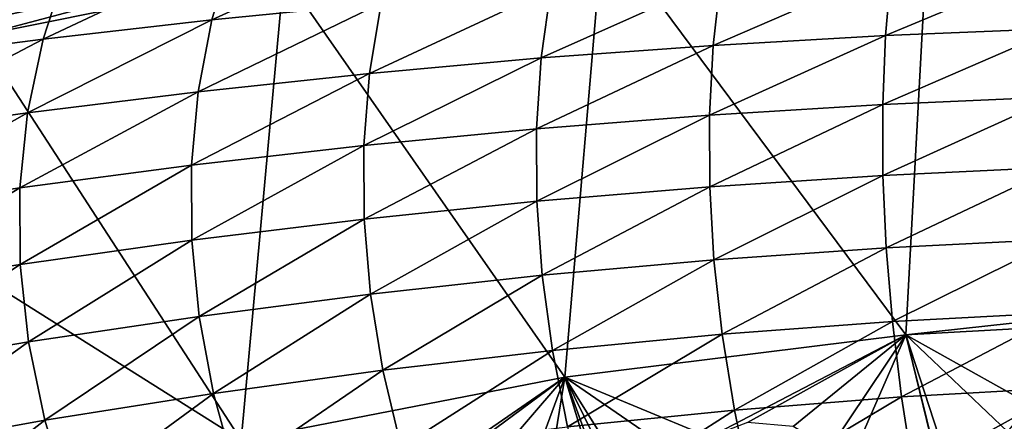
# Model space of a CAD drawing. Units: inches. Extents: x 563 to 722, y 571 to 731.
# Drawn here: x 594 to 611, y 608 to 615 of the extents above; entities that cross this region are included whole.
import ezdxf

# ---------------------------------------------------------------- set-up
doc = ezdxf.new("R2010")
doc.units = ezdxf.units.IN
doc.header["$MEASUREMENT"] = 0
doc.layers.add('1993', color=7, linetype='Continuous')

msp = doc.modelspace()

# ---------------------------------------------------------------- linework, layer by layer
at = {"layer": '1993', "color": 143, "linetype": 'Continuous', "true_color": 0x75b0db}
for points in [[(615.389, 617.26, 477.689), (615.389, 610.153, 484.675), (609.813, 617.01, 478.199), (615.389, 617.26, 477.689)], [(609.813, 617.01, 478.199), (609.404, 609.497, 485.709), (604.223, 616.484, 479.271), (609.813, 617.01, 478.199)], [(615.389, 610.153, 484.675), (609.404, 609.497, 485.709), (609.813, 617.01, 478.199), (615.389, 610.153, 484.675)], [(604.223, 616.484, 479.271), (603.565, 608.774, 487.181), (598.752, 615.682, 480.903), (604.223, 616.484, 479.271)], [(609.404, 609.497, 485.709), (603.565, 608.774, 487.181), (604.223, 616.484, 479.271), (609.404, 609.497, 485.709)], [(600.419, 615.187, 526.023), (600.72, 616.361, 523.326), (597.519, 614.899, 525.75), (600.419, 615.187, 526.023)], [(597.519, 614.899, 525.75), (600.72, 616.361, 523.326), (597.87, 616.1, 523.029), (597.519, 614.899, 525.75)], [(597.519, 614.899, 525.75), (597.87, 616.1, 523.029), (594.627, 614.568, 525.431), (597.519, 614.899, 525.75)], [(594.627, 614.568, 525.431), (597.87, 616.1, 523.029), (595.028, 615.8, 522.683), (594.627, 614.568, 525.431)], [(612.013, 614.752, 529.279), (612.079, 615.893, 526.695), (609.058, 614.63, 529.188), (612.013, 614.752, 529.279)], [(609.058, 614.63, 529.188), (612.079, 615.893, 526.695), (609.157, 615.782, 526.593), (609.058, 614.63, 529.188)], [(594.627, 614.568, 525.431), (595.028, 615.8, 522.683), (591.744, 614.194, 525.069), (594.627, 614.568, 525.431)], [(591.744, 614.194, 525.069), (595.028, 615.8, 522.683), (592.194, 615.462, 522.29), (591.744, 614.194, 525.069)], [(592.571, 614.684, 483.466), (593.175, 614.903, 483.207), (598.234, 615.876, 481.038), (592.571, 614.684, 483.466)], [(592.571, 614.684, 483.466), (598.234, 615.876, 481.038), (593.523, 614.622, 483.063), (592.571, 614.684, 483.466)], [(598.234, 615.876, 481.038), (598.752, 615.682, 480.903), (593.523, 614.622, 483.063), (598.234, 615.876, 481.038)], [(609.058, 614.63, 529.188), (609.157, 615.782, 526.593), (606.106, 614.46, 529.06), (609.058, 614.63, 529.188)], [(606.106, 614.46, 529.06), (609.157, 615.782, 526.593), (606.239, 615.626, 526.449), (606.106, 614.46, 529.06)], [(598.752, 615.682, 480.903), (598.02, 607.69, 489.388), (593.523, 614.622, 483.063), (598.752, 615.682, 480.903)], [(603.565, 608.774, 487.181), (598.02, 607.69, 489.388), (598.752, 615.682, 480.903), (603.565, 608.774, 487.181)], [(606.106, 614.46, 529.06), (606.239, 615.626, 526.449), (603.16, 614.245, 528.888), (606.106, 614.46, 529.06)], [(603.16, 614.245, 528.888), (606.239, 615.626, 526.449), (603.326, 615.429, 526.257), (603.16, 614.245, 528.888)], [(589.254, 614.152, 485.094), (593.428, 615.149, 482.663), (594.624, 615.501, 482.348), (589.254, 614.152, 485.094)], [(589.254, 614.152, 485.094), (594.624, 615.501, 482.348), (593.175, 614.903, 483.207), (589.254, 614.152, 485.094)], [(603.16, 614.245, 528.888), (603.326, 615.429, 526.257), (600.22, 613.98, 528.679), (603.16, 614.245, 528.888)], [(600.22, 613.98, 528.679), (603.326, 615.429, 526.257), (600.419, 615.187, 526.023), (600.22, 613.98, 528.679)], [(600.22, 613.98, 528.679), (600.419, 615.187, 526.023), (597.286, 613.666, 528.435), (600.22, 613.98, 528.679)], [(597.286, 613.666, 528.435), (600.419, 615.187, 526.023), (597.519, 614.899, 525.75), (597.286, 613.666, 528.435)], [(597.286, 613.666, 528.435), (597.519, 614.899, 525.75), (594.361, 613.306, 528.15), (597.286, 613.666, 528.435)], [(594.361, 613.306, 528.15), (597.519, 614.899, 525.75), (594.627, 614.568, 525.431), (594.361, 613.306, 528.15)], [(611.981, 613.577, 531.807), (612.013, 614.752, 529.279), (609.009, 613.446, 531.729), (611.981, 613.577, 531.807)], [(609.009, 613.446, 531.729), (612.013, 614.752, 529.279), (609.058, 614.63, 529.188), (609.009, 613.446, 531.729)], [(593.523, 614.622, 483.063), (598.02, 607.69, 489.388), (588.94, 613.416, 485.519), (593.523, 614.622, 483.063)], [(594.361, 613.306, 528.15), (594.627, 614.568, 525.431), (591.443, 612.897, 527.826), (594.361, 613.306, 528.15)], [(591.443, 612.897, 527.826), (594.627, 614.568, 525.431), (591.744, 614.194, 525.069), (591.443, 612.897, 527.826)], [(609.009, 613.446, 531.729), (609.058, 614.63, 529.188), (606.042, 613.262, 531.619), (609.009, 613.446, 531.729)], [(606.042, 613.262, 531.619), (609.058, 614.63, 529.188), (606.106, 614.46, 529.06), (606.042, 613.262, 531.619)], [(606.042, 613.262, 531.619), (606.106, 614.46, 529.06), (603.079, 613.03, 531.47), (606.042, 613.262, 531.619)], [(603.079, 613.03, 531.47), (606.106, 614.46, 529.06), (603.16, 614.245, 528.888), (603.079, 613.03, 531.47)], [(603.079, 613.03, 531.47), (603.16, 614.245, 528.888), (600.122, 612.744, 531.29), (603.079, 613.03, 531.47)], [(600.122, 612.744, 531.29), (603.16, 614.245, 528.888), (600.22, 613.98, 528.679), (600.122, 612.744, 531.29)], [(600.122, 612.744, 531.29), (600.22, 613.98, 528.679), (597.172, 612.405, 531.081), (600.122, 612.744, 531.29)], [(597.172, 612.405, 531.081), (600.22, 613.98, 528.679), (597.286, 613.666, 528.435), (597.172, 612.405, 531.081)], [(597.172, 612.405, 531.081), (597.286, 613.666, 528.435), (594.23, 612.016, 530.834), (597.172, 612.405, 531.081)], [(594.23, 612.016, 530.834), (597.286, 613.666, 528.435), (594.361, 613.306, 528.15), (594.23, 612.016, 530.834)], [(609.013, 612.231, 534.215), (611.981, 613.577, 531.807), (609.009, 613.446, 531.729), (609.013, 612.231, 534.215)], [(611.983, 612.371, 534.279), (611.981, 613.577, 531.807), (609.013, 612.231, 534.215), (611.983, 612.371, 534.279)], [(598.02, 607.69, 489.388), (592.885, 606.268, 492.285), (588.94, 613.416, 485.519), (598.02, 607.69, 489.388)], [(606.046, 612.035, 534.125), (609.009, 613.446, 531.729), (606.042, 613.262, 531.619), (606.046, 612.035, 534.125)], [(609.013, 612.231, 534.215), (609.009, 613.446, 531.729), (606.046, 612.035, 534.125), (609.013, 612.231, 534.215)], [(594.23, 612.016, 530.834), (594.361, 613.306, 528.15), (591.295, 611.576, 530.555), (594.23, 612.016, 530.834)], [(591.295, 611.576, 530.555), (594.361, 613.306, 528.15), (591.443, 612.897, 527.826), (591.295, 611.576, 530.555)], [(603.084, 611.787, 534.003), (606.042, 613.262, 531.619), (603.079, 613.03, 531.47), (603.084, 611.787, 534.003)], [(606.046, 612.035, 534.125), (606.042, 613.262, 531.619), (603.084, 611.787, 534.003), (606.046, 612.035, 534.125)], [(600.128, 611.482, 533.855), (603.079, 613.03, 531.47), (600.122, 612.744, 531.29), (600.128, 611.482, 533.855)], [(603.084, 611.787, 534.003), (603.079, 613.03, 531.47), (600.128, 611.482, 533.855), (603.084, 611.787, 534.003)], [(597.178, 611.12, 533.683), (600.122, 612.744, 531.29), (597.172, 612.405, 531.081), (597.178, 611.12, 533.683)], [(600.128, 611.482, 533.855), (600.122, 612.744, 531.29), (597.178, 611.12, 533.683), (600.128, 611.482, 533.855)], [(594.235, 610.705, 533.481), (597.172, 612.405, 531.081), (594.23, 612.016, 530.834), (594.235, 610.705, 533.481)], [(597.178, 611.12, 533.683), (597.172, 612.405, 531.081), (594.235, 610.705, 533.481), (597.178, 611.12, 533.683)], [(609.067, 610.989, 536.646), (611.983, 612.371, 534.279), (609.013, 612.231, 534.215), (609.067, 610.989, 536.646)], [(612.019, 611.137, 536.695), (611.983, 612.371, 534.279), (609.067, 610.989, 536.646), (612.019, 611.137, 536.695)], [(606.119, 610.782, 536.578), (609.013, 612.231, 534.215), (606.046, 612.035, 534.125), (606.119, 610.782, 536.578)], [(609.067, 610.989, 536.646), (609.013, 612.231, 534.215), (606.119, 610.782, 536.578), (609.067, 610.989, 536.646)], [(591.3, 610.235, 533.251), (594.23, 612.016, 530.834), (591.295, 611.576, 530.555), (591.3, 610.235, 533.251)], [(594.235, 610.705, 533.481), (594.23, 612.016, 530.834), (591.3, 610.235, 533.251), (594.235, 610.705, 533.481)], [(603.175, 610.519, 536.483), (606.046, 612.035, 534.125), (603.084, 611.787, 534.003), (603.175, 610.519, 536.483)], [(606.119, 610.782, 536.578), (606.046, 612.035, 534.125), (603.175, 610.519, 536.483), (606.119, 610.782, 536.578)], [(600.236, 610.197, 536.371), (603.084, 611.787, 534.003), (600.128, 611.482, 533.855), (600.236, 610.197, 536.371)], [(603.175, 610.519, 536.483), (603.084, 611.787, 534.003), (600.236, 610.197, 536.371), (603.175, 610.519, 536.483)], [(597.303, 609.814, 536.24), (600.128, 611.482, 533.855), (597.178, 611.12, 533.683), (597.303, 609.814, 536.24)], [(600.236, 610.197, 536.371), (600.128, 611.482, 533.855), (597.303, 609.814, 536.24), (600.236, 610.197, 536.371)], [(594.377, 609.375, 536.085), (597.178, 611.12, 533.683), (594.235, 610.705, 533.481), (594.377, 609.375, 536.085)], [(597.303, 609.814, 536.24), (597.178, 611.12, 533.683), (594.377, 609.375, 536.085), (597.303, 609.814, 536.24)], [(609.174, 609.723, 539.021), (612.019, 611.137, 536.695), (609.067, 610.989, 536.646), (609.174, 609.723, 539.021)], [(612.09, 609.878, 539.054), (612.019, 611.137, 536.695), (609.174, 609.723, 539.021), (612.09, 609.878, 539.054)], [(606.26, 609.506, 538.976), (609.067, 610.989, 536.646), (606.119, 610.782, 536.578), (606.26, 609.506, 538.976)], [(609.174, 609.723, 539.021), (609.067, 610.989, 536.646), (606.26, 609.506, 538.976), (609.174, 609.723, 539.021)], [(591.458, 608.878, 535.908), (594.235, 610.705, 533.481), (591.3, 610.235, 533.251), (591.458, 608.878, 535.908)], [(594.377, 609.375, 536.085), (594.235, 610.705, 533.481), (591.458, 608.878, 535.908), (594.377, 609.375, 536.085)], [(603.351, 609.23, 538.911), (606.119, 610.782, 536.578), (603.175, 610.519, 536.483), (603.351, 609.23, 538.911)], [(606.26, 609.506, 538.976), (606.119, 610.782, 536.578), (603.351, 609.23, 538.911), (606.26, 609.506, 538.976)], [(600.447, 608.892, 538.835), (603.175, 610.519, 536.483), (600.236, 610.197, 536.371), (600.447, 608.892, 538.835)], [(603.351, 609.23, 538.911), (603.175, 610.519, 536.483), (600.447, 608.892, 538.835), (603.351, 609.23, 538.911)], [(597.548, 608.491, 538.747), (600.236, 610.197, 536.371), (597.303, 609.814, 536.24), (597.548, 608.491, 538.747)], [(600.447, 608.892, 538.835), (600.236, 610.197, 536.371), (597.548, 608.491, 538.747), (600.447, 608.892, 538.835)], [(615.389, 610.153, 484.675), (615.411, 609.831, 485.015), (609.404, 609.497, 485.709), (615.389, 610.153, 484.675)], [(594.656, 608.031, 538.641), (597.303, 609.814, 536.24), (594.377, 609.375, 536.085), (594.656, 608.031, 538.641)], [(597.548, 608.491, 538.747), (597.303, 609.814, 536.24), (594.656, 608.031, 538.641), (597.548, 608.491, 538.747)], [(609.33, 608.433, 541.341), (612.09, 609.878, 539.054), (609.174, 609.723, 539.021), (609.33, 608.433, 541.341)], [(612.194, 608.594, 541.357), (612.09, 609.878, 539.054), (609.33, 608.433, 541.341), (612.194, 608.594, 541.357)], [(609.404, 609.497, 485.709), (615.411, 609.831, 485.015), (611.528, 608.306, 486.837), (609.404, 609.497, 485.709)], [(606.469, 608.208, 541.319), (609.174, 609.723, 539.021), (606.26, 609.506, 538.976), (606.469, 608.208, 541.319)], [(609.33, 608.433, 541.341), (609.174, 609.723, 539.021), (606.469, 608.208, 541.319), (609.33, 608.433, 541.341)], [(603.612, 607.922, 541.285), (606.26, 609.506, 538.976), (603.351, 609.23, 538.911), (603.612, 607.922, 541.285)], [(603.565, 608.774, 487.181), (609.404, 609.497, 485.709), (606.041, 607.745, 487.979), (603.565, 608.774, 487.181)], [(606.469, 608.208, 541.319), (606.26, 609.506, 538.976), (603.612, 607.922, 541.285), (606.469, 608.208, 541.319)], [(609.404, 609.497, 485.709), (606.692, 607.996, 487.621), (606.041, 607.745, 487.979), (609.404, 609.497, 485.709)], [(606.692, 607.996, 487.621), (609.404, 609.497, 485.709), (607.474, 607.926, 487.61), (606.692, 607.996, 487.621)], [(607.474, 607.926, 487.61), (609.404, 609.497, 485.709), (608.102, 607.554, 487.959), (607.474, 607.926, 487.61)], [(608.102, 607.554, 487.959), (609.404, 609.497, 485.709), (608.322, 607.011, 488.545), (608.102, 607.554, 487.959)], [(609.404, 609.497, 485.709), (611.069, 602.686, 493.422), (608.322, 607.011, 488.545), (609.404, 609.497, 485.709)], [(611.069, 602.686, 493.422), (609.404, 609.497, 485.709), (610.976, 603.138, 492.872), (611.069, 602.686, 493.422)], [(610.976, 603.138, 492.872), (609.404, 609.497, 485.709), (611.328, 603.582, 492.303), (610.976, 603.138, 492.872)], [(611.328, 603.582, 492.303), (609.404, 609.497, 485.709), (611.149, 607.839, 487.378), (611.328, 603.582, 492.303)], [(611.149, 607.839, 487.378), (609.404, 609.497, 485.709), (611.528, 608.306, 486.837), (611.149, 607.839, 487.378)], [(591.769, 607.51, 538.52), (594.377, 609.375, 536.085), (591.458, 608.878, 535.908), (591.769, 607.51, 538.52)], [(594.656, 608.031, 538.641), (594.377, 609.375, 536.085), (591.769, 607.51, 538.52), (594.656, 608.031, 538.641)], [(600.759, 607.57, 541.245), (603.351, 609.23, 538.911), (600.447, 608.892, 538.835), (600.759, 607.57, 541.245)], [(603.612, 607.922, 541.285), (603.351, 609.23, 538.911), (600.759, 607.57, 541.245), (603.612, 607.922, 541.285)], [(597.911, 607.154, 541.201), (600.447, 608.892, 538.835), (597.548, 608.491, 538.747), (597.911, 607.154, 541.201)], [(600.759, 607.57, 541.245), (600.447, 608.892, 538.835), (597.911, 607.154, 541.201), (600.759, 607.57, 541.245)], [(598.02, 607.69, 489.388), (603.565, 608.774, 487.181), (600.784, 606.853, 489.796), (598.02, 607.69, 489.388)], [(603.565, 608.774, 487.181), (601.369, 607.143, 489.36), (600.784, 606.853, 489.796), (603.565, 608.774, 487.181)], [(601.369, 607.143, 489.36), (603.565, 608.774, 487.181), (602.146, 607.12, 489.252), (601.369, 607.143, 489.36)], [(602.146, 607.12, 489.252), (603.565, 608.774, 487.181), (602.834, 606.788, 489.518), (602.146, 607.12, 489.252)], [(602.834, 606.788, 489.518), (603.565, 608.774, 487.181), (603.159, 606.263, 490.07), (602.834, 606.788, 489.518)], [(603.565, 608.774, 487.181), (605.493, 602.394, 494.387), (603.159, 606.263, 490.07), (603.565, 608.774, 487.181)], [(605.493, 602.394, 494.387), (603.565, 608.774, 487.181), (605.717, 602.86, 493.774), (605.493, 602.394, 494.387)], [(605.717, 602.86, 493.774), (603.565, 608.774, 487.181), (606.338, 603.121, 493.368), (605.717, 602.86, 493.774)], [(606.338, 603.121, 493.368), (603.565, 608.774, 487.181), (607.121, 603.085, 493.315), (606.338, 603.121, 493.368)], [(607.121, 603.085, 493.315), (603.565, 608.774, 487.181), (605.762, 607.258, 488.562), (607.121, 603.085, 493.315)], [(605.762, 607.258, 488.562), (603.565, 608.774, 487.181), (606.041, 607.745, 487.979), (605.762, 607.258, 488.562)], [(595.068, 606.676, 541.145), (597.548, 608.491, 538.747), (594.656, 608.031, 538.641), (595.068, 606.676, 541.145)], [(597.911, 607.154, 541.201), (597.548, 608.491, 538.747), (595.068, 606.676, 541.145), (597.911, 607.154, 541.201)], [(609.536, 607.123, 543.606), (612.194, 608.594, 541.357), (609.33, 608.433, 541.341), (609.536, 607.123, 543.606)], [(612.331, 607.289, 543.605), (612.194, 608.594, 541.357), (609.536, 607.123, 543.606), (612.331, 607.289, 543.605)], [(606.744, 606.891, 543.607), (609.33, 608.433, 541.341), (606.469, 608.208, 541.319), (606.744, 606.891, 543.607)], [(609.536, 607.123, 543.606), (609.33, 608.433, 541.341), (606.744, 606.891, 543.607), (609.536, 607.123, 543.606)], [(603.955, 606.596, 543.603), (606.469, 608.208, 541.319), (603.612, 607.922, 541.285), (603.955, 606.596, 543.603)], [(606.744, 606.891, 543.607), (606.469, 608.208, 541.319), (603.955, 606.596, 543.603), (606.744, 606.891, 543.607)], [(592.231, 606.135, 541.082), (594.656, 608.031, 538.641), (591.769, 607.51, 538.52), (592.231, 606.135, 541.082)], [(595.068, 606.676, 541.145), (594.656, 608.031, 538.641), (592.231, 606.135, 541.082), (595.068, 606.676, 541.145)]]:
    msp.add_3dface(points, dxfattribs=at)

doc.saveas('drawing.dxf')
